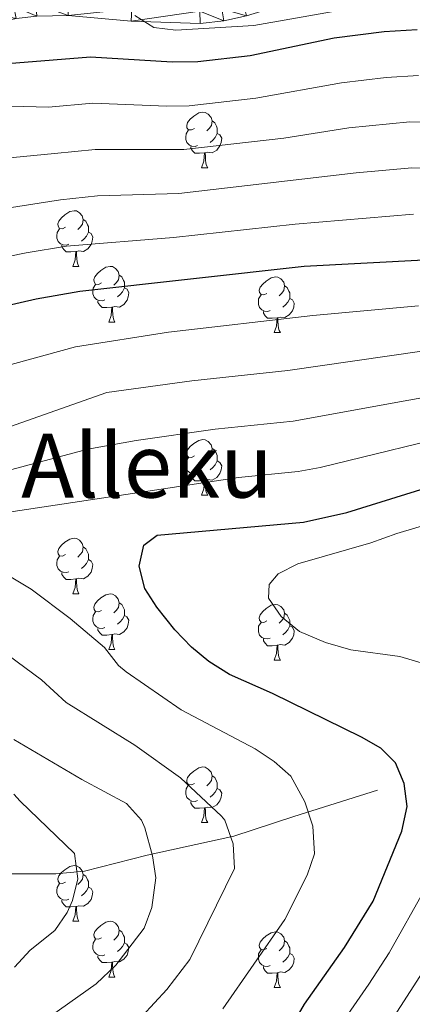
# Model space of a CAD drawing. Units: metres. Extents: x 599089 to 603588, y 4772713 to 4775749.
# Drawn here: x 601075 to 601146, y 4773836 to 4774013 of the extents above; entities that cross this region are included whole.
import ezdxf
from ezdxf.enums import TextEntityAlignment as Align

# ---------------------------------------------------------------- set-up
doc = ezdxf.new("R2010")
doc.units = ezdxf.units.M
doc.header["$MEASUREMENT"] = 0
doc.linetypes.add('DGN Style 3', pattern=[1147.6976, 819.784, -327.9136])
for name, color, linetype, lineweight in [('Nivel 11', 7, 'Continuous', 0), ('Nivel 21', 7, 'Continuous', 0), ('Nivel 36', 7, 'Continuous', 0), ('Nivel 4', 7, 'Continuous', 0), ('Nivel 45', 7, 'Continuous', 0), ('Nivel 5', 7, 'Continuous', 0), ('Nivel 54', 7, 'Continuous', 0), ('Nivel 61', 7, 'Continuous', 0), ('Nivel 63', 7, 'Continuous', 0)]:
    doc.layers.add(name, color=color, linetype=linetype, lineweight=lineweight)
doc.styles.add('Style-Times New Roman', font='txt')

msp = doc.modelspace()

# ---------------------------------------------------------------- linework, layer by layer
at = {"layer": 'Nivel 11', "color": 142, "linetype": 'DGN Style 3', "lineweight": 13}
msp.add_polyline3d([(601139.65, 4773874.47, 497.38), (601124.6, 4773869.7, 495.02), (601113.78, 4773866.16, 489.69), (601098.19, 4773862.74, 484.11), (601086.92, 4773859.88, 479.53), (601081.77, 4773859.38, 477.72), (601072.3, 4773859.39, 474.52), (601062.7, 4773858.17, 471.38)], dxfattribs=at)
at = {"layer": 'Nivel 21', "color": 250, "linetype": 'Continuous', "lineweight": 0}
msp.add_polyline3d([(601116.09, 4774013.95, 443.78), (601111.97, 4774013.06, 444.06), (601107.75, 4774012.59, 444.33), (601095.31, 4774012.98, 445.17), (601083.96, 4774014.03, 446.51)], dxfattribs=at)
at = {"layer": 'Nivel 36', "color": 92, "linetype": 'Continuous', "lineweight": 0}
for p, q in [((601107.98, 4773986.59), (601109.1, 4773986.59)), ((601084.79, 4773968.82), (601085.91, 4773968.82)), ((601091.26, 4773958.79), (601092.39, 4773958.79)), ((601121.04, 4773956.88), (601122.16, 4773956.88)), ((601107.98, 4773927.6), (601109.1, 4773927.6)), ((601084.79, 4773909.83), (601085.91, 4773909.83)), ((601091.26, 4773899.79), (601092.39, 4773899.79)), ((601121.04, 4773897.89), (601122.16, 4773897.89)), ((601107.98, 4773868.61), (601109.1, 4773868.61)), ((601084.79, 4773850.84), (601085.91, 4773850.84)), ((601091.26, 4773840.8), (601092.39, 4773840.8)), ((601121.04, 4773838.9), (601122.16, 4773838.9))]:
    msp.add_line(p, q, dxfattribs=at)
at = {"layer": 'Nivel 36', "color": 92, "linetype": 'Continuous', "lineweight": 0, "flags": 128}
for points in [[(601106.68, 4773993.65), (601106.15, 4773993.39), (601105.62, 4773993.44), (601105.35, 4773993.81), (601105.3, 4773994.23), (601105.46, 4773994.75), (601105.94, 4773995.35), (601106.57, 4773995.88), (601107.47, 4773996.47), (601108.22, 4773996.63), (601108.64, 4773996.57), (601109.17, 4773996.25), (601109.7, 4773995.67), (601109.86, 4773995.03), (601109.75, 4773994.18), (601109.33, 4773993.65), (601108.91, 4773993.23)], [(601109.86, 4773995.03), (601110.34, 4773994.71), (601110.65, 4773994.07), (601110.81, 4773993.75), (601110.81, 4773993.17), (601110.81, 4773992.75), (601110.44, 4773992.06), (601110.02, 4773991.58), (601109.54, 4773991.16)], [(601107.26, 4773990.57), (601106.84, 4773990.41), (601106.25, 4773990.47), (601105.78, 4773990.68), (601105.35, 4773991.11), (601105.14, 4773991.69), (601105.14, 4773992.11), (601105.19, 4773992.69), (601105.62, 4773993.39)], [(601110.81, 4773992.75), (601111.27, 4773992.5), (601111.61, 4773991.89), (601111.5, 4773991.16), (601111.29, 4773990.52), (601110.71, 4773989.78), (601109.91, 4773989.3), (601109.06, 4773989.41), (601108.63, 4773989.27)], [(601108.52, 4773989.27), (601107.63, 4773989.19), (601106.79, 4773989.19), (601106.36, 4773989.62), (601106.04, 4773990.09), (601106.04, 4773990.41)], [(601107.98, 4773986.59), (601108.41, 4773987.75), (601108.52, 4773989.27), (601108.63, 4773989.27), (601108.67, 4773988.69), (601108.7, 4773988.01), (601108.77, 4773987.39), (601108.89, 4773986.99), (601109.1, 4773986.59)], [(601083.49, 4773975.88), (601082.96, 4773975.61), (601082.43, 4773975.67), (601082.16, 4773976.04), (601082.11, 4773976.47), (601082.27, 4773976.99), (601082.75, 4773977.58), (601083.38, 4773978.11), (601084.28, 4773978.69), (601085.03, 4773978.85), (601085.45, 4773978.8), (601085.98, 4773978.49), (601086.51, 4773977.9), (601086.67, 4773977.26), (601086.56, 4773976.41), (601086.14, 4773975.88), (601085.72, 4773975.45)], [(601086.67, 4773977.26), (601087.15, 4773976.95), (601087.46, 4773976.31), (601087.62, 4773975.99), (601087.62, 4773975.41), (601087.62, 4773974.98), (601087.25, 4773974.29), (601086.83, 4773973.81), (601086.35, 4773973.39)], [(601084.07, 4773972.8), (601083.65, 4773972.64), (601083.06, 4773972.7), (601082.59, 4773972.91), (601082.16, 4773973.33), (601081.95, 4773973.92), (601081.95, 4773974.34), (601082, 4773974.93), (601082.43, 4773975.61)], [(601087.62, 4773974.98), (601088.08, 4773974.73), (601088.42, 4773974.11), (601088.31, 4773973.39), (601088.1, 4773972.75), (601087.52, 4773972.01), (601086.72, 4773971.53), (601085.87, 4773971.63), (601085.44, 4773971.51)], [(601085.33, 4773971.51), (601084.44, 4773971.42), (601083.6, 4773971.42), (601083.17, 4773971.85), (601082.85, 4773972.33), (601082.85, 4773972.64)], [(601084.79, 4773968.82), (601085.22, 4773969.98), (601085.33, 4773971.51), (601085.44, 4773971.51), (601085.48, 4773970.92), (601085.51, 4773970.23), (601085.58, 4773969.62), (601085.7, 4773969.22), (601085.91, 4773968.82)], [(601089.96, 4773965.85), (601089.43, 4773965.58), (601088.9, 4773965.63), (601088.64, 4773966.01), (601088.58, 4773966.43), (601088.74, 4773966.95), (601089.22, 4773967.55), (601089.86, 4773968.07), (601090.76, 4773968.66), (601091.5, 4773968.82), (601091.93, 4773968.77), (601092.46, 4773968.45), (601092.99, 4773967.87), (601093.15, 4773967.23), (601093.04, 4773966.37), (601092.61, 4773965.85), (601092.19, 4773965.42)], [(601093.15, 4773967.23), (601093.62, 4773966.91), (601093.94, 4773966.27), (601094.1, 4773965.95), (601094.1, 4773965.37), (601094.1, 4773964.95), (601093.73, 4773964.25), (601093.31, 4773963.77), (601092.83, 4773963.35)], [(601090.55, 4773962.77), (601090.12, 4773962.61), (601089.54, 4773962.67), (601089.06, 4773962.87), (601088.64, 4773963.3), (601088.42, 4773963.89), (601088.42, 4773964.31), (601088.48, 4773964.89), (601088.9, 4773965.58)], [(601119.74, 4773963.94), (601119.21, 4773963.68), (601118.68, 4773963.73), (601118.41, 4773964.1), (601118.36, 4773964.53), (601118.52, 4773965.05), (601119, 4773965.64), (601119.63, 4773966.17), (601120.53, 4773966.76), (601121.28, 4773966.92), (601121.7, 4773966.86), (601122.23, 4773966.55), (601122.76, 4773965.96), (601122.92, 4773965.32), (601122.81, 4773964.47), (601122.39, 4773963.94), (601121.97, 4773963.52)], [(601122.92, 4773965.32), (601123.4, 4773965.01), (601123.71, 4773964.37), (601123.87, 4773964.05), (601123.87, 4773963.47), (601123.87, 4773963.04), (601123.5, 4773962.35), (601123.08, 4773961.87), (601122.6, 4773961.45)], [(601094.1, 4773964.95), (601094.56, 4773964.69), (601094.9, 4773964.08), (601094.79, 4773963.35), (601094.58, 4773962.71), (601093.99, 4773961.97), (601093.2, 4773961.49), (601092.35, 4773961.6), (601091.92, 4773961.47)], [(601120.32, 4773960.86), (601119.9, 4773960.7), (601119.31, 4773960.76), (601118.84, 4773960.97), (601118.41, 4773961.4), (601118.2, 4773961.98), (601118.2, 4773962.4), (601118.25, 4773962.99), (601118.68, 4773963.68)], [(601091.81, 4773961.47), (601090.92, 4773961.39), (601090.07, 4773961.39), (601089.65, 4773961.81), (601089.33, 4773962.29), (601089.33, 4773962.61)], [(601123.87, 4773963.04), (601124.33, 4773962.79), (601124.67, 4773962.18), (601124.56, 4773961.45), (601124.35, 4773960.81), (601123.77, 4773960.07), (601122.97, 4773959.59), (601122.12, 4773959.7), (601121.69, 4773959.57)], [(601091.26, 4773958.79), (601091.7, 4773959.95), (601091.81, 4773961.47), (601091.92, 4773961.47), (601091.95, 4773960.89), (601091.99, 4773960.2), (601092.06, 4773959.59), (601092.17, 4773959.19), (601092.39, 4773958.79)], [(601121.58, 4773959.57), (601120.69, 4773959.48), (601119.85, 4773959.48), (601119.42, 4773959.91), (601119.1, 4773960.39), (601119.1, 4773960.7)], [(601121.04, 4773956.88), (601121.47, 4773958.04), (601121.58, 4773959.57), (601121.69, 4773959.57), (601121.73, 4773958.98), (601121.76, 4773958.3), (601121.83, 4773957.68), (601121.95, 4773957.28), (601122.16, 4773956.88)], [(601106.68, 4773934.66), (601106.15, 4773934.39), (601105.62, 4773934.45), (601105.35, 4773934.82), (601105.3, 4773935.24), (601105.46, 4773935.76), (601105.94, 4773936.36), (601106.57, 4773936.89), (601107.47, 4773937.47), (601108.22, 4773937.63), (601108.64, 4773937.58), (601109.17, 4773937.26), (601109.7, 4773936.68), (601109.86, 4773936.04), (601109.75, 4773935.19), (601109.33, 4773934.66), (601108.91, 4773934.23)], [(601109.86, 4773936.04), (601110.34, 4773935.72), (601110.65, 4773935.08), (601110.81, 4773934.76), (601110.81, 4773934.18), (601110.81, 4773933.76), (601110.44, 4773933.07), (601110.02, 4773932.59), (601109.54, 4773932.17)], [(601107.26, 4773931.58), (601106.84, 4773931.42), (601106.25, 4773931.48), (601105.78, 4773931.69), (601105.35, 4773932.11), (601105.14, 4773932.7), (601105.14, 4773933.12), (601105.19, 4773933.7), (601105.62, 4773934.39)], [(601110.81, 4773933.76), (601111.27, 4773933.51), (601111.61, 4773932.89), (601111.5, 4773932.17), (601111.29, 4773931.53), (601110.71, 4773930.79), (601109.91, 4773930.31), (601109.06, 4773930.41), (601108.63, 4773930.28)], [(601108.52, 4773930.28), (601107.63, 4773930.2), (601106.79, 4773930.2), (601106.36, 4773930.63), (601106.04, 4773931.1), (601106.04, 4773931.42)], [(601107.98, 4773927.6), (601108.41, 4773928.76), (601108.52, 4773930.28), (601108.63, 4773930.28), (601108.67, 4773929.7), (601108.7, 4773929.01), (601108.77, 4773928.4), (601108.89, 4773928), (601109.1, 4773927.6)], [(601083.49, 4773916.89), (601082.96, 4773916.62), (601082.43, 4773916.68), (601082.16, 4773917.05), (601082.11, 4773917.47), (601082.27, 4773917.99), (601082.75, 4773918.59), (601083.38, 4773919.12), (601084.28, 4773919.7), (601085.03, 4773919.86), (601085.45, 4773919.81), (601085.98, 4773919.49), (601086.51, 4773918.91), (601086.67, 4773918.27), (601086.56, 4773917.42), (601086.14, 4773916.89), (601085.72, 4773916.46)], [(601086.67, 4773918.27), (601087.15, 4773917.95), (601087.46, 4773917.31), (601087.62, 4773916.99), (601087.62, 4773916.41), (601087.62, 4773915.99), (601087.25, 4773915.3), (601086.83, 4773914.82), (601086.35, 4773914.4)], [(601084.07, 4773913.81), (601083.65, 4773913.65), (601083.06, 4773913.71), (601082.59, 4773913.92), (601082.16, 4773914.34), (601081.95, 4773914.93), (601081.95, 4773915.35), (601082, 4773915.93), (601082.43, 4773916.62)], [(601087.62, 4773915.99), (601088.08, 4773915.74), (601088.42, 4773915.12), (601088.31, 4773914.4), (601088.1, 4773913.76), (601087.52, 4773913.02), (601086.72, 4773912.54), (601085.87, 4773912.64), (601085.44, 4773912.51)], [(601085.33, 4773912.51), (601084.44, 4773912.43), (601083.6, 4773912.43), (601083.17, 4773912.86), (601082.85, 4773913.33), (601082.85, 4773913.65)], [(601084.79, 4773909.83), (601085.22, 4773910.99), (601085.33, 4773912.51), (601085.44, 4773912.51), (601085.48, 4773911.93), (601085.51, 4773911.24), (601085.58, 4773910.63), (601085.7, 4773910.23), (601085.91, 4773909.83)], [(601089.96, 4773906.85), (601089.43, 4773906.59), (601088.9, 4773906.64), (601088.64, 4773907.01), (601088.58, 4773907.44), (601088.74, 4773907.96), (601089.22, 4773908.55), (601089.86, 4773909.08), (601090.76, 4773909.67), (601091.5, 4773909.83), (601091.93, 4773909.77), (601092.46, 4773909.46), (601092.99, 4773908.87), (601093.15, 4773908.23), (601093.04, 4773907.38), (601092.61, 4773906.85), (601092.19, 4773906.43)], [(601093.15, 4773908.23), (601093.62, 4773907.92), (601093.94, 4773907.28), (601094.1, 4773906.96), (601094.1, 4773906.38), (601094.1, 4773905.95), (601093.73, 4773905.26), (601093.31, 4773904.78), (601092.83, 4773904.36)], [(601119.74, 4773904.95), (601119.21, 4773904.68), (601118.68, 4773904.74), (601118.41, 4773905.11), (601118.36, 4773905.53), (601118.52, 4773906.05), (601119, 4773906.65), (601119.63, 4773907.18), (601120.53, 4773907.76), (601121.28, 4773907.92), (601121.7, 4773907.87), (601122.23, 4773907.55), (601122.76, 4773906.97), (601122.92, 4773906.33), (601122.81, 4773905.48), (601122.39, 4773904.95), (601121.97, 4773904.52)], [(601090.55, 4773903.77), (601090.12, 4773903.61), (601089.54, 4773903.67), (601089.06, 4773903.88), (601088.64, 4773904.31), (601088.42, 4773904.89), (601088.42, 4773905.31), (601088.48, 4773905.9), (601088.9, 4773906.59)], [(601094.1, 4773905.95), (601094.55, 4773905.7), (601094.9, 4773905.09), (601094.79, 4773904.36), (601094.58, 4773903.72), (601093.99, 4773902.98), (601093.2, 4773902.5), (601092.35, 4773902.61), (601091.92, 4773902.48)], [(601122.92, 4773906.33), (601123.4, 4773906.01), (601123.71, 4773905.37), (601123.87, 4773905.05), (601123.87, 4773904.47), (601123.87, 4773904.05), (601123.5, 4773903.36), (601123.08, 4773902.88), (601122.6, 4773902.46)], [(601091.81, 4773902.48), (601090.92, 4773902.39), (601090.07, 4773902.39), (601089.65, 4773902.82), (601089.33, 4773903.3), (601089.33, 4773903.61)], [(601120.32, 4773901.87), (601119.9, 4773901.71), (601119.31, 4773901.77), (601118.84, 4773901.98), (601118.41, 4773902.4), (601118.2, 4773902.99), (601118.2, 4773903.41), (601118.25, 4773903.99), (601118.68, 4773904.68)], [(601123.87, 4773904.05), (601124.33, 4773903.8), (601124.67, 4773903.18), (601124.56, 4773902.46), (601124.35, 4773901.82), (601123.77, 4773901.08), (601122.97, 4773900.6), (601122.12, 4773900.7), (601121.69, 4773900.57)], [(601091.26, 4773899.79), (601091.7, 4773900.95), (601091.81, 4773902.48), (601091.92, 4773902.48), (601091.95, 4773901.89), (601091.99, 4773901.21), (601092.06, 4773900.59), (601092.17, 4773900.19), (601092.39, 4773899.79)], [(601121.58, 4773900.57), (601120.69, 4773900.49), (601119.85, 4773900.49), (601119.42, 4773900.92), (601119.1, 4773901.39), (601119.1, 4773901.71)], [(601121.04, 4773897.89), (601121.47, 4773899.05), (601121.58, 4773900.57), (601121.69, 4773900.57), (601121.73, 4773899.99), (601121.76, 4773899.3), (601121.83, 4773898.69), (601121.95, 4773898.29), (601122.16, 4773897.89)], [(601106.68, 4773875.67), (601106.15, 4773875.4), (601105.62, 4773875.46), (601105.35, 4773875.83), (601105.3, 4773876.25), (601105.46, 4773876.77), (601105.94, 4773877.37), (601106.57, 4773877.9), (601107.47, 4773878.48), (601108.22, 4773878.64), (601108.64, 4773878.59), (601109.17, 4773878.27), (601109.7, 4773877.69), (601109.86, 4773877.05), (601109.75, 4773876.2), (601109.33, 4773875.67), (601108.91, 4773875.24)], [(601109.86, 4773877.05), (601110.34, 4773876.73), (601110.65, 4773876.09), (601110.81, 4773875.77), (601110.81, 4773875.19), (601110.81, 4773874.77), (601110.44, 4773874.08), (601110.02, 4773873.6), (601109.54, 4773873.18)], [(601107.26, 4773872.59), (601106.84, 4773872.43), (601106.25, 4773872.49), (601105.78, 4773872.7), (601105.35, 4773873.12), (601105.14, 4773873.71), (601105.14, 4773874.13), (601105.19, 4773874.71), (601105.62, 4773875.4)], [(601110.81, 4773874.77), (601111.27, 4773874.52), (601111.61, 4773873.9), (601111.5, 4773873.18), (601111.29, 4773872.54), (601110.71, 4773871.8), (601109.91, 4773871.32), (601109.06, 4773871.42), (601108.63, 4773871.29)], [(601108.52, 4773871.29), (601107.63, 4773871.21), (601106.79, 4773871.21), (601106.36, 4773871.64), (601106.04, 4773872.11), (601106.04, 4773872.43)], [(601107.98, 4773868.61), (601108.41, 4773869.77), (601108.52, 4773871.29), (601108.63, 4773871.29), (601108.67, 4773870.71), (601108.7, 4773870.02), (601108.77, 4773869.41), (601108.89, 4773869.01), (601109.1, 4773868.61)], [(601083.49, 4773857.9), (601082.96, 4773857.63), (601082.43, 4773857.69), (601082.16, 4773858.06), (601082.11, 4773858.48), (601082.27, 4773859), (601082.75, 4773859.6), (601083.38, 4773860.13), (601084.28, 4773860.71), (601085.03, 4773860.87), (601085.45, 4773860.82), (601085.98, 4773860.5), (601086.51, 4773859.92), (601086.67, 4773859.28), (601086.56, 4773858.43), (601086.14, 4773857.9), (601085.72, 4773857.47)], [(601086.67, 4773859.28), (601087.15, 4773858.96), (601087.46, 4773858.32), (601087.62, 4773858), (601087.62, 4773857.42), (601087.62, 4773857), (601087.25, 4773856.31), (601086.83, 4773855.83), (601086.35, 4773855.41)], [(601084.07, 4773854.82), (601083.65, 4773854.66), (601083.06, 4773854.72), (601082.59, 4773854.93), (601082.16, 4773855.35), (601081.95, 4773855.94), (601081.95, 4773856.36), (601082, 4773856.94), (601082.43, 4773857.63)], [(601087.62, 4773857), (601088.08, 4773856.75), (601088.42, 4773856.13), (601088.31, 4773855.41), (601088.1, 4773854.77), (601087.52, 4773854.03), (601086.72, 4773853.55), (601085.87, 4773853.65), (601085.44, 4773853.52)], [(601085.33, 4773853.52), (601084.44, 4773853.44), (601083.6, 4773853.44), (601083.17, 4773853.87), (601082.85, 4773854.34), (601082.85, 4773854.66)], [(601084.79, 4773850.84), (601085.22, 4773852), (601085.33, 4773853.52), (601085.44, 4773853.52), (601085.48, 4773852.94), (601085.51, 4773852.25), (601085.58, 4773851.64), (601085.7, 4773851.24), (601085.91, 4773850.84)], [(601089.96, 4773847.86), (601089.43, 4773847.6), (601088.9, 4773847.65), (601088.64, 4773848.02), (601088.58, 4773848.45), (601088.74, 4773848.97), (601089.22, 4773849.56), (601089.86, 4773850.09), (601090.76, 4773850.68), (601091.5, 4773850.84), (601091.93, 4773850.78), (601092.46, 4773850.47), (601092.99, 4773849.88), (601093.15, 4773849.24), (601093.04, 4773848.39), (601092.61, 4773847.86), (601092.19, 4773847.44)], [(601093.15, 4773849.24), (601093.62, 4773848.93), (601093.94, 4773848.29), (601094.1, 4773847.97), (601094.1, 4773847.39), (601094.1, 4773846.96), (601093.73, 4773846.27), (601093.31, 4773845.79), (601092.83, 4773845.37)], [(601119.74, 4773845.96), (601119.21, 4773845.69), (601118.68, 4773845.75), (601118.41, 4773846.12), (601118.36, 4773846.54), (601118.52, 4773847.06), (601119, 4773847.66), (601119.63, 4773848.19), (601120.53, 4773848.77), (601121.28, 4773848.93), (601121.7, 4773848.88), (601122.23, 4773848.56), (601122.76, 4773847.98), (601122.92, 4773847.34), (601122.81, 4773846.49), (601122.39, 4773845.96), (601121.97, 4773845.53)], [(601090.55, 4773844.78), (601090.12, 4773844.62), (601089.54, 4773844.68), (601089.06, 4773844.89), (601088.64, 4773845.32), (601088.42, 4773845.9), (601088.42, 4773846.32), (601088.48, 4773846.91), (601088.9, 4773847.6)], [(601094.1, 4773846.96), (601094.55, 4773846.71), (601094.9, 4773846.1), (601094.79, 4773845.37), (601094.58, 4773844.73), (601093.99, 4773843.99), (601093.2, 4773843.51), (601092.35, 4773843.62), (601091.92, 4773843.49)], [(601122.92, 4773847.34), (601123.4, 4773847.02), (601123.71, 4773846.38), (601123.87, 4773846.06), (601123.87, 4773845.48), (601123.87, 4773845.06), (601123.5, 4773844.37), (601123.08, 4773843.89), (601122.6, 4773843.47)], [(601120.32, 4773842.88), (601119.9, 4773842.72), (601119.31, 4773842.78), (601118.84, 4773842.99), (601118.41, 4773843.41), (601118.2, 4773844), (601118.2, 4773844.42), (601118.25, 4773845), (601118.68, 4773845.69)], [(601123.87, 4773845.06), (601124.33, 4773844.81), (601124.67, 4773844.19), (601124.56, 4773843.47), (601124.35, 4773842.83), (601123.77, 4773842.09), (601122.97, 4773841.61), (601122.12, 4773841.71), (601121.69, 4773841.58)], [(601091.81, 4773843.49), (601090.92, 4773843.4), (601090.07, 4773843.4), (601089.65, 4773843.83), (601089.33, 4773844.31), (601089.33, 4773844.62)], [(601091.26, 4773840.8), (601091.7, 4773841.96), (601091.81, 4773843.49), (601091.92, 4773843.49), (601091.95, 4773842.9), (601091.99, 4773842.22), (601092.06, 4773841.6), (601092.17, 4773841.2), (601092.39, 4773840.8)], [(601121.58, 4773841.58), (601120.69, 4773841.5), (601119.85, 4773841.5), (601119.42, 4773841.93), (601119.1, 4773842.4), (601119.1, 4773842.72)], [(601121.04, 4773838.9), (601121.47, 4773840.06), (601121.58, 4773841.58), (601121.69, 4773841.58), (601121.73, 4773841), (601121.76, 4773840.31), (601121.83, 4773839.7), (601121.95, 4773839.3), (601122.16, 4773838.9)]]:
    msp.add_lwpolyline(points, dxfattribs=at)
at = {"layer": 'Nivel 4', "color": 36, "linetype": 'Continuous', "lineweight": 30, "flags": 128}
for points, elevation in [([(601045.53, 4774014.89), (601052.76, 4774010.09), (601060.02, 4774006.35), (601062.26, 4774005.38), (601066.25, 4774004.83), (601087.99, 4774006.57), (601102.68, 4774005.67), (601107.3, 4774005.73), (601116.74, 4774006.8), (601131.85, 4774009.99), (601140.87, 4774011.11), (601146.77, 4774011.49)], 450), ([(601057.19, 4773958.15), (601078.2, 4773962.95), (601086.09, 4773964.35), (601126.46, 4773968.83), (601147.98, 4773969.98)], 475), ([(601144.05, 4773867.1), (601144.96, 4773871.52), (601144.47, 4773875.69), (601142.91, 4773879.37), (601140.22, 4773882), (601136.75, 4773884.01), (601120.76, 4773891.87), (601113.03, 4773895.28), (601109.26, 4773897.65), (601106.19, 4773900.22), (601103.16, 4773903.36), (601099.91, 4773907.42), (601097.74, 4773910.77), (601096.76, 4773914.83), (601097.57, 4773918.6), (601099.97, 4773920.39), (601126.31, 4773922.74), (601134.1, 4773924.47), (601157.1, 4773931.63)], 500), ([(601123.93, 4773831.49), (601126.51, 4773835.91), (601133.7, 4773846.11), (601138.88, 4773854.44), (601144.05, 4773867.1)], 500)]:
    msp.add_lwpolyline(points, dxfattribs=dict(at, elevation=elevation))
at = {"layer": 'Nivel 5', "color": 36, "linetype": 'Continuous', "lineweight": 0, "flags": 128}
for points, elevation in [([(601134.77, 4774015.29), (601117.38, 4774012.24), (601103.37, 4774011.37), (601099.4, 4774011.87), (601095.94, 4774014.03)], 445), ([(601129.31, 4773932.61), (601156.88, 4773939.29), (601166.84, 4773941.39), (601174.77, 4773942.46), (601181.92, 4773942.73), (601193.2, 4773942.43), (601207.31, 4773941.31), (601223.58, 4773938.88), (601249.14, 4773932.76), (601256.16, 4773930.72), (601264.97, 4773928.94), (601270.98, 4773928.95), (601274.94, 4773929.41), (601278.83, 4773930.49), (601285.53, 4773934.23), (601291.28, 4773938.43), (601298.99, 4773946.7), (601304.8, 4773953.9), (601322.46, 4773972.52), (601343.21, 4773991.16), (601361.85, 4774006.35), (601373.52, 4774015.03)], 495), ([(601071.49, 4773997.73), (601080.41, 4773997.52), (601088.41, 4773998.22), (601101.75, 4773997.67), (601105.75, 4773997.77), (601117.77, 4773999.1), (601133.17, 4774001.88), (601141.19, 4774002.82), (601147.01, 4774003.19)], 455), ([(601055.43, 4773986.65), (601081.48, 4773989.17), (601088.82, 4773989.86), (601104.81, 4773989.86), (601122.76, 4773991.93), (601134.49, 4773993.78), (601145.49, 4773994.86), (601160.76, 4773994.59)], 460), ([(601065.25, 4773978.12), (601082.56, 4773980.81), (601089.23, 4773981.51), (601103.87, 4773981.95), (601135.81, 4773985.68), (601145.8, 4773986.55), (601160.5, 4773986.37)], 465), ([(601053.38, 4773966.56), (601076.39, 4773971.26), (601083.64, 4773972.46), (601102.93, 4773974.03), (601124.82, 4773976.42), (601146.12, 4773978.25)], 470), ([(601062.72, 4773948.13), (601085.28, 4773954.32), (601102.02, 4773956.94), (601127.99, 4773959.96), (601147.05, 4773961.74)], 480), ([(601068.24, 4773938.11), (601090.9, 4773946.1), (601106.21, 4773948.22), (601123.53, 4773950.08), (601147.65, 4773953.57)], 485), ([(601070.16, 4773931.24), (601087.49, 4773935.88), (601096.22, 4773937.44), (601110.4, 4773939.5), (601124.46, 4773940.96), (601166.13, 4773948.52)], 490), ([(601111.81, 4773835.05), (601122.97, 4773851.14), (601126.99, 4773859.15), (601128.32, 4773863.01), (601127.98, 4773867.95), (601126.55, 4773872.33), (601124.02, 4773876.97), (601121.03, 4773879.63), (601117.64, 4773881.89), (601104.29, 4773888.95), (601094.4, 4773895.75), (601093.01, 4773896.9), (601090.5, 4773900.16), (601084.35, 4773905.4), (601077.28, 4773910.64), (601069.16, 4773915.55), (601066.37, 4773918.81), (601066.62, 4773921.01), (601068.52, 4773922.96), (601072.07, 4773924.37), (601114.6, 4773930.78), (601125.39, 4773931.85), (601129.31, 4773932.61)], 495), ([(601147.52, 4773897.41), (601143.68, 4773898.52), (601134.86, 4773899.73), (601130.31, 4773901.04), (601125.62, 4773903.04), (601122.29, 4773905.75), (601120.01, 4773909.05), (601120.16, 4773911.49), (601121.78, 4773913.43), (601125.33, 4773915.26), (601138.46, 4773919.01), (601143.11, 4773920.7), (601154, 4773923.92)], 505), ([(601097.29, 4773833.73), (601101.72, 4773838.57), (601105.88, 4773843.95), (601113.9, 4773860.35), (601113.69, 4773864.82), (601112.15, 4773869.03), (601111.58, 4773869.79), (601104.16, 4773876.66), (601095.98, 4773882.59), (601083.59, 4773890.25), (601079.17, 4773894.32), (601062.74, 4773906.49)], 490), ([(601077.22, 4773831.22), (601089, 4773839.57), (601092.53, 4773842.92), (601097.66, 4773849.57), (601099.04, 4773853.32), (601099.75, 4773858.66), (601099.15, 4773862.6), (601097.75, 4773867.69), (601097.14, 4773869.06), (601094.49, 4773872.08), (601086.44, 4773876.4), (601074.17, 4773883.6)], 485), ([(601074.33, 4773842.6), (601077.14, 4773845.64), (601081.54, 4773849.17), (601083.78, 4773852.45), (601084.74, 4773854.59), (601085.72, 4773858.49), (601085.12, 4773863.04), (601075.3, 4773872.48), (601074.2, 4773873.75)], 480), ([(601039.24, 4773762.57), (601060.44, 4773765.29), (601064.39, 4773766.65), (601068.62, 4773768.56), (601075.59, 4773773.18), (601090.76, 4773786.27), (601103.07, 4773796.21), (601105.93, 4773799), (601115.15, 4773808.72), (601120.94, 4773816.07), (601123.82, 4773818.85), (601138.09, 4773839.53), (601141.72, 4773845.16), (601148.31, 4773856.78)], 505), ([(601138.04, 4773826.55), (601155.31, 4773853.38)], 510)]:
    msp.add_lwpolyline(points, dxfattribs=dict(at, elevation=elevation))
at = {"layer": 'Nivel 61', "color": 250, "linetype": 'Continuous', "lineweight": 0}
msp.add_3dface([(600017.34, 4773119.71), (599983.35, 4775433.31), (603372.85, 4775483.83), (603407.97, 4773170.27)], dxfattribs=at)
at = {"layer": 'Nivel 63', "color": 7, "linetype": 'Continuous', "lineweight": 0}
msp.add_3dface([(599133.61, 4772712.67), (599089.35, 4775682.35), (603544, 4775748.77), (603588.22, 4772779.09)], dxfattribs=at)

# ---------------------------------------------------------------- texts
at = {"layer": 'Nivel 45', "color": 250, "linetype": 'Continuous', "lineweight": 0, "style": 'Style-Times New Roman'}
msp.add_text('Alleku', height=11.5, dxfattribs=at).set_placement((601098.17, 4773932.92, 492.49), align=Align.MIDDLE_CENTER)

# ---------------------------------------------------------------- meshes
at = {"layer": 'Nivel 54', "color": 7, "linetype": 'Continuous', "lineweight": 0}
mesh = msp.add_polyface(dxfattribs=at)
corners = [(601067.08, 4774011.79, 448.42), (601058.98, 4774011.39, 449.25), (601066.49, 4774013.93, 448.42), (601069.22, 4774014.53, 448.12), (601074.58, 4774013.45, 447.59), (601074.2, 4774015.63, 447.59), (601078.32, 4774013.92, 447.15), (601078.16, 4774016.13, 447.15), (601083.96, 4774014.03, 446.51), (601084.04, 4774016.25, 446.51), (601095.45, 4774015.19, 445.17), (601095.31, 4774012.98, 445.17), (601107.66, 4774014.8, 444.33), (601107.75, 4774012.59, 444.33), (601111.97, 4774013.06, 444.06), (601111.61, 4774015.24, 444.06), (601116.09, 4774013.95, 443.78), (601115.53, 4774016.09, 443.78), (601129.25, 4774018.05, 442.77), (601128.68, 4774020.19, 442.77), (601134.17, 4774021.39, 442.49), (601134.57, 4774019.22, 442.49), (601140.42, 4774022.32, 442.32), (601140.69, 4774020.13, 442.32), (601148.5, 4774020.88, 441.56), (601148.35, 4774023.08, 441.56), (601161.7, 4774021.45, 440.9), (601161.68, 4774023.66, 440.9), (601173.14, 4774021.25, 440.71), (601173.34, 4774023.46, 440.71), (601181.76, 4774022.07, 439.63), (601181.26, 4774019.91, 439.63), (601196.8, 4774017.66, 437.63), (601196.26, 4774015.52, 437.63), (601204.65, 4774016.02, 437.25), (601204.31, 4774013.83, 437.25), (601209.43, 4774015.54, 437.12), (601209.34, 4774013.33, 437.12), (601213.53, 4774013.39, 436.89), (601213.42, 4774015.61, 436.89), (601221.04, 4774016.28, 436.25), (601221.34, 4774014.09, 436.25), (601225.9, 4774017.22, 435.78), (601226.53, 4774015.09, 435.78), (601230.58, 4774016.73, 435.43)]
mesh.append_faces([[corners[k] for k in face] for face in [(0, 3, 4), (4, 5, 6), (6, 7, 8), (8, 10, 11), (11, 12, 13), (13, 12, 14), (14, 15, 16), (16, 17, 18), (18, 20, 21), (21, 22, 23), (23, 22, 24), (24, 25, 26), (26, 27, 28), (28, 30, 31), (31, 32, 33), (33, 34, 35), (35, 36, 37), (37, 36, 38), (38, 40, 41), (41, 42, 43), (43, 42, 44)]], dxfattribs={"vtx0": -1, "vtx1": -1, "color": 7})
mesh.append_faces([[corners[k] for k in face] for face in [(0, 1, 2), (0, 2, 3), (4, 3, 5), (6, 5, 7), (8, 7, 9), (8, 9, 10), (11, 10, 12), (14, 12, 15), (16, 15, 17), (18, 17, 19), (18, 19, 20), (21, 20, 22), (24, 22, 25), (26, 25, 27), (28, 27, 29), (28, 29, 30), (31, 30, 32), (33, 32, 34), (35, 34, 36), (38, 36, 39), (38, 39, 40), (41, 40, 42)]], dxfattribs={"vtx0": -1, "vtx2": -1, "color": 7})

doc.saveas('drawing.dxf')
